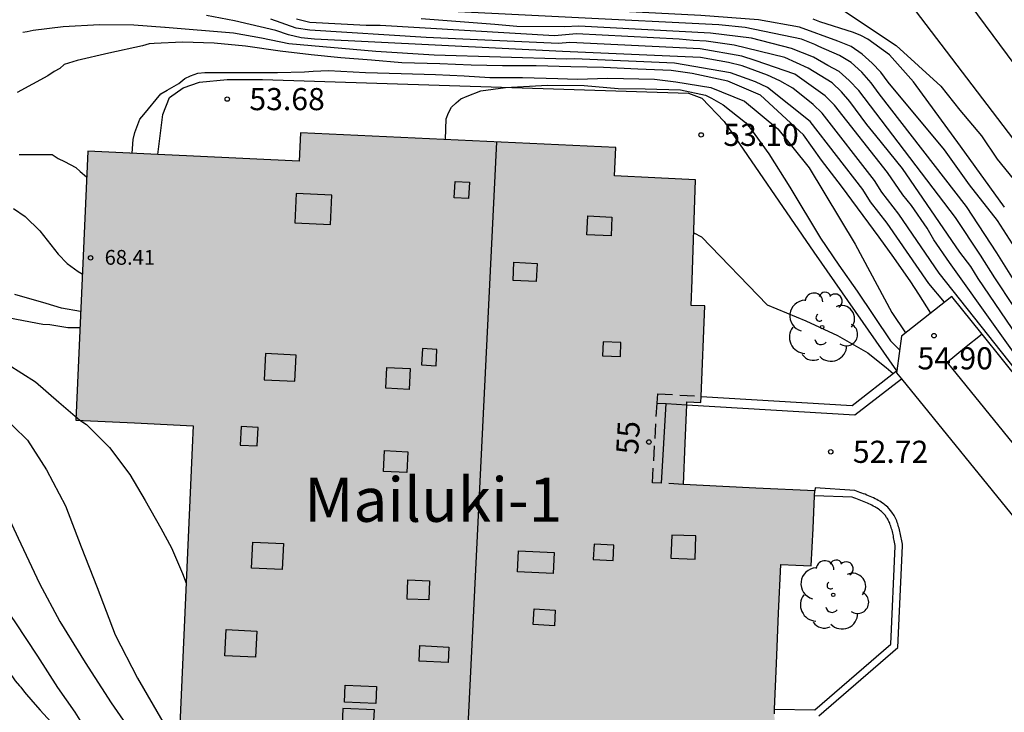
# Model space of a CAD drawing. Units: millimetres. Extents: x 584494 to 584846, y 4796539 to 4796791.
# Drawn here: x 584518 to 584551, y 4796577 to 4796601 of the extents above; entities that cross this region are included whole.
import ezdxf
from ezdxf.enums import TextEntityAlignment as Align

# ---------------------------------------------------------------- set-up
doc = ezdxf.new("R2010")
doc.units = ezdxf.units.MM
doc.linetypes.add('TRAZOS_NORMALES', pattern=[0.75, 0.5, -0.25])
for name, color, linetype in [('020104', 34, 'Continuous'), ('020204', 9, 'Continuous'), ('020308', 9, 'Continuous'), ('060108', 9, 'Continuous'), ('060124', 9, 'Continuous'), ('060126', 9, 'Continuous'), ('060130', 9, 'Continuous'), ('070105', 6, 'Continuous'), ('080104', 9, 'TRAZOS_NORMALES'), ('080106', 1, 'Continuous'), ('080109', 9, 'Continuous'), ('080201', 9, 'Continuous'), ('080202', 9, 'Continuous'), ('080303', 9, 'Continuous'), ('080304', 9, 'Continuous'), ('080308', 9, 'Continuous'), ('100105', 3, 'Continuous'), ('100107', 3, 'Continuous'), ('100116', 71, 'Continuous'), ('100202', 3, 'Continuous'), ('990501', 21, 'Continuous')]:
    doc.layers.add(name, color=color, linetype=linetype)
doc.layers.add('020105', color=24, linetype='Continuous', lineweight=30)
doc.layers.add('080111', color=7, linetype='Continuous', lineweight=30)
doc.styles.add('ARIAL', font='ARIAL.TTF', dxfattribs={"height": 1})
doc.styles.add('ARIALI', font='ARIALI.TTF', dxfattribs={"height": 1})

# ---------------------------------------------------------------- blocks, each defined once
blk = doc.blocks.new('PUNTO')
blk.add_circle((0, 0), 0.075)
at = {"layer": '080201'}
blk.add_attdef('NPUNTO', (3018670.602, 23971172.45, 141.256), '', height=0.75, rotation=359.806, dxfattribs=at)
blk = doc.blocks.new('COTAPU')
blk.add_circle((0, 0), 0.075)
blk = doc.blocks.new('BloquePortal')
blk.add_circle((0, 0), 0.075)
at = {"flags": 5}
blk.add_attdef('INDICE', text='', height=0.75, dxfattribs=at).set_placement((0, 0), align=Align.MIDDLE_CENTER)
blk = doc.blocks.new('ARBOL')
blk.add_circle((0, 0), 0.0587)
for centre, radius, start, end in [((-0.28, 0.855), 0.3, 359.2878, 173.6078), ((0.097, 0.97), 0.21, 23.1565, 160.4665), ((0.438, 0.881), 0.24, 301.578, 139.328), ((-0.564, 0.381), 0.532, 92.28, 254.58), ((0.656, 0.288), 0.443, 319.8556, 114.7656), ((-0.091, 0.321), 0.12, 119.14, 310.56), ((0.819, -0.249), 0.383, 235.5275, 62.0275), ((-0.556, -0.339), 0.555, 142.64, 266.54), ((-0.039, -0.384), 0.21, 189.64, 323.88), ((0.299, -0.624), 0.532, 224.67, 0.24), ((-0.301, -0.676), 0.45, 213.78, 295.32)]:
    blk.add_arc(centre, radius, start, end)

msp = doc.modelspace()

# ---------------------------------------------------------------- hatches: boundary and pattern name
at = {"layer": '990501'}
msp.add_hatch(color=256, dxfattribs=at).paths.add_polyline_path([(584542.515, 4796584.688), (584540.512, 4796584.789), (584540.293, 4796584.8), (584540.074, 4796584.811), (584540.13, 4796586.21), (584540.186, 4796587.609), (584540.66, 4796587.59), (584540.794, 4796590.861), (584540.329, 4796590.877), (584540.358, 4796591.727), (584540.474, 4796595.131), (584539.102, 4796595.196), (584537.731, 4796595.26), (584537.754, 4796595.742), (584537.776, 4796596.223), (584532.437, 4796596.474), (584527.098, 4796596.726), (584527.075, 4796596.244), (584527.052, 4796595.763), (584523.47, 4796595.932), (584519.888, 4796596.1), (584519.486, 4796586.985), (584521.47, 4796586.891), (584523.455, 4796586.798), (584523.444, 4796586.553), (584523.434, 4796586.309), (584523.033, 4796577.167), (584522.988, 4796576.143), (584526.438, 4796575.981), (584529.887, 4796575.818), (584531.431, 4796575.754), (584532.975, 4796575.69), (584532.999, 4796576.207), (584533.773, 4796576.164), (584533.784, 4796576.396), (584535.59, 4796576.322), (584536.047, 4796576.303), (584536.035, 4796576.041), (584538.786, 4796575.891), (584538.821, 4796576.525), (584543.165, 4796576.373), (584543.156, 4796576.705), (584543.148, 4796577.037), (584543.22, 4796578.74), (584543.292, 4796580.445), (584543.362, 4796582.094), (584543.877, 4796582.072), (584544.391, 4796582.051), (584544.455, 4796583.319), (584544.518, 4796584.587)])

# ---------------------------------------------------------------- linework, layer by layer
at = {"layer": '020104', "flags": 128}
for points, elevation in [([(584544.01, 4796602.427), (584544.276, 4796601.737), (584544.47, 4796601.603), (584544.614, 4796601.463), (584544.814, 4796601.333), (584547.271, 4796599.679), (584548.782, 4796598.309), (584549.43, 4796597.487), (584550.159, 4796596.623), (584550.693, 4796595.827), (584552.851, 4796593.177), (584553.637, 4796592.225), (584554.127, 4796591.745), (584554.308, 4796591.56), (584554.961, 4796590.757)], 59), ([(584553.523, 4796589.647), (584552.265, 4796591.363), (584551.615, 4796592.327), (584550.701, 4796593.748), (584549.758, 4796594.957), (584548.904, 4796596.152), (584547.006, 4796598.442), (584546.754, 4796598.778), (584546.458, 4796599.087), (584546.12, 4796599.389), (584545.745, 4796599.652), (584545.297, 4796599.832), (584543.995, 4796600.301), (584542.604, 4796600.55), (584540.661, 4796600.698), (584536.267, 4796600.919), (584534.111, 4796601.035), (584530.407, 4796601.258), (584530.039, 4796601.294), (584529.73, 4796601.339), (584528.726, 4796601.457), (584527.82, 4796601.569), (584527.003, 4796601.854), (584526.895, 4796602.018)], 58), ([(584552.267, 4796587.51), (584548.731, 4796591.97), (584547.367, 4796593.961), (584546.785, 4796594.715), (584546.538, 4796595.102), (584544.767, 4796597.389), (584544.464, 4796597.687), (584543.768, 4796598.237), (584543.335, 4796598.479), (584542.915, 4796598.677), (584542.055, 4796598.992), (584541.598, 4796599.107), (584540.649, 4796599.274), (584535.974, 4796599.482), (584527.569, 4796599.899), (584527.115, 4796599.941), (584526.686, 4796600.038), (584526.258, 4796600.193), (584524.863, 4796600.513), (584523.907, 4796600.693)], 55.5), ([(584552.29, 4796587.836), (584549.078, 4796592.325), (584548.551, 4796593.1), (584548.318, 4796593.488), (584547.788, 4796594.259), (584547.493, 4796594.624), (584546.98, 4796595.373), (584545.178, 4796597.661), (584544.871, 4796597.976), (584543.836, 4796598.714), (584542.491, 4796599.177), (584542.042, 4796599.325), (584540.634, 4796599.566), (584536.222, 4796599.778), (584535.836, 4796599.744), (584531.352, 4796599.954), (584527.415, 4796600.197), (584526.95, 4796600.268), (584526.094, 4796600.578)], 56), ([(584552.334, 4796588.43), (584550.05, 4796591.783), (584549.803, 4796592.19), (584549.426, 4796592.681), (584547.492, 4796595.51), (584546.58, 4796596.629), (584546.273, 4796597), (584545.708, 4796597.78), (584545.424, 4796598.115), (584545.107, 4796598.418), (584544.289, 4796598.918), (584543.498, 4796599.279), (584541.783, 4796599.698), (584540.831, 4796599.834), (584540.392, 4796599.849), (584539.927, 4796599.901), (584536.439, 4796600.079), (584535.698, 4796600.005), (584529.797, 4796600.362), (584529.316, 4796600.358), (584527.413, 4796600.462), (584526.962, 4796600.576)], 56.5), ([(584552.546, 4796588.894), (584550.614, 4796591.812), (584550.126, 4796592.576), (584549.284, 4796593.848), (584546.008, 4796598.159), (584545.685, 4796598.498), (584545.344, 4796598.795), (584544.954, 4796598.999), (584544.471, 4796599.281), (584543.73, 4796599.576), (584542.376, 4796599.929), (584540.978, 4796600.103), (584536.524, 4796600.336), (584536.039, 4796600.316), (584534.422, 4796600.323), (584533.681, 4796600.397), (584531.182, 4796600.585)], 57), ([(584550.941, 4796594.206), (584549.451, 4796596.267), (584547.861, 4796598.445), (584547.042, 4796599.36), (584546.31, 4796599.891), (584546.074, 4796600.021), (584545.824, 4796600.127), (584544.684, 4796600.487), (584544.466, 4796600.575)], 58.5), ([(584548.442, 4796590.615), (584548.037, 4796591.259), (584547.773, 4796591.679), (584547.193, 4796592.499), (584546.701, 4796593.183), (584545.422, 4796594.915), (584544.742, 4796595.801), (584544.138, 4796596.657), (584542.676, 4796597.995), (584541.566, 4796598.477), (584540.36, 4796598.731), (584539.646, 4796598.839), (584538.522, 4796598.885), (584537.362, 4796598.933), (584536.25, 4796598.959), (584535.074, 4796598.989), (584533.942, 4796598.989), (584532.872, 4796599.011), (584531.814, 4796599.063), (584530.526, 4796599.097), (584529.5, 4796599.179), (584528.458, 4796599.259), (584527.458, 4796599.367), (584526.412, 4796599.487), (584525.234, 4796599.659), (584524.174, 4796599.755), (584523.094, 4796599.797), (584522.137, 4796599.749), (584521.972, 4796599.741), (584521.74, 4796599.665), (584520.604, 4796599.421), (584519.528, 4796599.169), (584519.092, 4796599.039), (584518.94, 4796598.907), (584518.752, 4796598.799), (584518.542, 4796598.649), (584517.498, 4796598.091)], 54.5), ([(584521.392, 4796596.029), (584521.426, 4796596.493), (584521.484, 4796596.733), (584521.65, 4796597.185), (584521.792, 4796597.349), (584522.36, 4796598.041), (584522.578, 4796598.171), (584522.978, 4796598.395), (584523.176, 4796598.563), (584523.37, 4796598.657), (584523.616, 4796598.743), (584523.858, 4796598.765), (584524.098, 4796598.765), (584525.21, 4796598.767), (584526.316, 4796598.767), (584527.232, 4796598.79), (584527.52, 4796598.814), (584528.043, 4796598.832), (584529.292, 4796598.772), (584530.505, 4796598.735), (584531.669, 4796598.699), (584532.642, 4796598.651), (584533.512, 4796598.597), (584534.617, 4796598.597), (584535.817, 4796598.561), (584536.466, 4796598.537), (584537.511, 4796598.573), (584539.084, 4796598.537), (584539.806, 4796598.447), (584541, 4796598.261), (584542.132, 4796597.799), (584543.269, 4796596.853), (584544.321, 4796595.533), (584545.88, 4796592.945), (584547.127, 4796590.631), (584547.592, 4796589.946)], 54), ([(584532.007, 4796596.495), (584532.03, 4796597.199), (584532.114, 4796597.405), (584532.214, 4796597.591), (584532.368, 4796597.743), (584532.532, 4796597.877), (584532.746, 4796597.963), (584533.2, 4796598.141), (584534.04, 4796598.264), (584535.457, 4796598.333), (584536.706, 4796598.321), (584537.859, 4796598.225), (584538.771, 4796598.213), (584539.972, 4796598.177), (584540.812, 4796597.999), (584541.02, 4796597.895), (584541.41, 4796597.673), (584542.168, 4796597.077), (584542.336, 4796596.869), (584542.956, 4796596.009), (584543.67, 4796594.883), (584544.706, 4796593.153), (584545.334, 4796592.233), (584545.953, 4796591.361), (584547.075, 4796589.673), (584547.39, 4796589.368)], 53.5), ([(584517.564, 4796595.99), (584518.688, 4796595.984), (584518.884, 4796595.854), (584519.104, 4796595.756), (584519.486, 4796595.553), (584519.628, 4796595.409), (584519.85, 4796595.234)], 54), ([(584517.37, 4796594.16), (584517.77, 4796593.886), (584518.266, 4796593.4), (584518.884, 4796592.612), (584519.198, 4796592.292), (584519.564, 4796592.024), (584519.705, 4796591.949)], 53.5), ([(584509.01, 4796593.782), (584510.129, 4796593.244), (584510.853, 4796592.714), (584511.925, 4796591.938), (584512.623, 4796591.434), (584514.78, 4796590.215), (584516.102, 4796589.529), (584517.191, 4796588.871), (584518.12, 4796588.285), (584518.914, 4796587.593), (584519.619, 4796586.99), (584519.842, 4796586.837), (584520.626, 4796586.064), (584521.312, 4796585.148), (584521.836, 4796584.259), (584522.361, 4796583.326), (584522.725, 4796582.662), (584523.097, 4796581.792), (584523.222, 4796581.465)], 52), ([(584540.413, 4796593.339), (584540.678, 4796593.195), (584542.904, 4796590.895), (584544.214, 4796590.355), (584545.287, 4796589.859), (584546.309, 4796589.267), (584546.659, 4796588.991), (584546.929, 4796588.775), (584547.171, 4796588.566)], 53), ([(584509.339, 4796592.144), (584511.731, 4796590.833), (584512.623, 4796590.186), (584513.851, 4796589.385), (584516.051, 4796587.936), (584516.862, 4796587.252), (584517.852, 4796586.308), (584518.492, 4796585.303), (584519.132, 4796584.083), (584519.672, 4796582.693), (584520.204, 4796581.321), (584520.815, 4796579.716), (584521.578, 4796578.245), (584522.761, 4796576.199), (584523.295, 4796575.641), (584524.473, 4796574.732), (584525.527, 4796574.039), (584526.571, 4796573.399), (584527.606, 4796572.553), (584529.024, 4796571.303), (584530.495, 4796570.061), (584531.913, 4796568.739), (584533.411, 4796567.238), (584534.68, 4796566.166)], 51.5), ([(584519.649, 4796590.672), (584518.996, 4796590.784), (584518.476, 4796590.938), (584517.42, 4796591.244)], 53), ([(584510.036, 4796590.567), (584510.947, 4796589.962), (584511.813, 4796589.287), (584512.634, 4796588.613), (584513.722, 4796587.704), (584514.89, 4796586.571), (584515.755, 4796585.798), (584516.512, 4796584.881), (584517.108, 4796583.912), (584517.534, 4796582.988), (584518.253, 4796581.454), (584518.946, 4796580.162), (584519.799, 4796578.771), (584520.68, 4796577.407), (584521.472, 4796576.267)], 51), ([(584511.615, 4796587.191), (584512.58, 4796586.375), (584513.489, 4796585.44), (584514.647, 4796583.976), (584515.715, 4796582.512), (584516.587, 4796581.336), (584517.415, 4796580.151), (584518.189, 4796578.993), (584518.865, 4796577.934), (584519.452, 4796577.09), (584520.074, 4796576.102), (584520.805, 4796575.213), (584521.625, 4796574.35), (584522.552, 4796573.478), (584523.391, 4796572.714), (584524.407, 4796571.734), (584525.433, 4796570.888), (584526.637, 4796569.889), (584527.547, 4796568.999), (584528.33, 4796568.119), (584529.069, 4796567.238), (584530.067, 4796565.972), (584531.349, 4796564.36)], 50.5)]:
    msp.add_lwpolyline(points, dxfattribs=dict(at, elevation=elevation))
at = {"layer": '020105', "flags": 128}
for points, elevation in [([(584553.072, 4796589.3), (584551.189, 4796591.847), (584550.686, 4796592.655), (584549.651, 4796594.222), (584546.698, 4796598.043), (584546.43, 4796598.414), (584546.105, 4796598.775), (584545.743, 4796599.101), (584545.349, 4796599.338), (584544.652, 4796599.644), (584544.516, 4796599.712), (584544.06, 4796599.896), (584542.16, 4796600.292), (584541.267, 4796600.387), (584536.285, 4796600.633), (584530.627, 4796600.917), (584529.034, 4796600.969), (584528.464, 4796601.026), (584527.888, 4796601.095), (584527.276, 4796601.332), (584526.95, 4796601.525), (584526.806, 4796601.664), (584526.605, 4796602.038)], 57.5), ([(584548.906, 4796590.981), (584548.384, 4796591.614), (584546.965, 4796593.657), (584546.397, 4796594.39), (584546.142, 4796594.803), (584544.357, 4796597.109), (584542.91, 4796598.264), (584542.51, 4796598.451), (584541.664, 4796598.755), (584539.765, 4796599.085), (584536.377, 4796599.225), (584536.112, 4796599.22), (584531.619, 4796599.355), (584529.652, 4796599.473), (584526.699, 4796599.742), (584525.771, 4796599.935), (584524.832, 4796600.094), (584522.515, 4796600.296), (584522.498, 4796600.297), (584521.454, 4796600.373), (584520.292, 4796600.387), (584519.058, 4796600.319), (584518.044, 4796600.195), (584517.842, 4796600.143), (584517.686, 4796600.118)], 55), ([(584517.236, 4796590.452), (584518.37, 4796590.24), (584518.606, 4796590.232), (584519.214, 4796590.132), (584519.428, 4796590.128), (584519.625, 4796590.126)], 52.5), ([(584514.063, 4796581.777), (584514.671, 4796581.156), (584514.849, 4796580.994), (584515.001, 4796580.841), (584515.598, 4796580.311), (584515.75, 4796580.158), (584516.071, 4796579.834), (584516.204, 4796579.637), (584516.284, 4796579.52), (584516.818, 4796578.855), (584517.318, 4796578.325), (584517.433, 4796578.155), (584517.576, 4796577.984), (584517.62, 4796577.939), (584517.745, 4796577.768), (584518.03, 4796577.445), (584518.28, 4796577.157), (584519.01, 4796576.358), (584519.028, 4796576.34)], 50)]:
    msp.add_lwpolyline(points, dxfattribs=dict(at, elevation=elevation))
at = {"layer": '060108'}
msp.add_polyline3d([(584556.619, 4796589.659, 58.947), (584556.683, 4796589.71, 58.947), (584556.849, 4796589.842, 58.947), (584557.701, 4796590.52, 58.942), (584553.541, 4796595.997, 59.253), (584549.293, 4796601.733, 59.656)], dxfattribs=at)
at = {"layer": '060124'}
msp.add_polyline3d([(584539.329, 4796584.849, 52.871), (584539.476, 4796587.55, 52.862)], dxfattribs=at)
at = {"layer": '060126'}
for points in [[(584550.181, 4796589.904, 55.088), (584549.157, 4796591.179, 54.881), (584547.453, 4796589.836, 54.889), (584547.294, 4796588.663, 54.98)], [(584552.253, 4796587.324, 55.505), (584550.181, 4796589.904, 55.088)], [(584548.997, 4796588.94, 54.897), (584551.534, 4796585.825, 55.508)], [(584547.294, 4796588.663, 54.98), (584547.285, 4796588.596, 54.985), (584547.453, 4796588.389, 54.939)], [(584547.453, 4796588.389, 54.939), (584555.741, 4796578.172, 52.658), (584555.693, 4796577.668, 52.69)]]:
    msp.add_polyline3d(points, dxfattribs=at)
at = {"layer": '060130'}
msp.add_polyline3d([(584550.181, 4796589.904, 54.897), (584549.589, 4796589.422, 54.897), (584548.997, 4796588.94, 54.897)], dxfattribs=at)
at = {"layer": '070105'}
for points in [[(584546.944, 4796602.154, 59.137), (584547.585, 4796601.313, 59.137), (584555.375, 4796591.077, 58.567)], [(584540.668, 4796587.792, 53.001), (584545.778, 4796587.484, 53.001), (584547.281, 4796588.653, 53.001)], [(584547.281, 4796588.653, 53.001), (584547.294, 4796588.663, 53.001)], [(584540.181, 4796587.508, 53.001), (584545.877, 4796587.164, 53.001), (584547.453, 4796588.389, 53.001)], [(584539.175, 4796587.568, 53.001), (584539.476, 4796587.55, 53.001)], [(584539.476, 4796587.55, 53.001), (584540.181, 4796587.508, 53.001)], [(584544.658, 4796576.963, 52.727), (584547.33, 4796579.283, 52.687), (584547.492, 4796582.732, 52.643), (584547.482, 4796582.787, 52.643), (584547.472, 4796582.841, 52.643), (584547.462, 4796582.896, 52.644), (584547.452, 4796582.951, 52.644), (584547.442, 4796583.005, 52.644), (584547.431, 4796583.059, 52.644), (584547.42, 4796583.113, 52.645), (584547.409, 4796583.166, 52.645), (584547.397, 4796583.219, 52.645), (584547.384, 4796583.271, 52.646), (584547.371, 4796583.323, 52.646), (584547.356, 4796583.374, 52.646), (584547.341, 4796583.424, 52.647), (584547.325, 4796583.474, 52.647), (584547.308, 4796583.523, 52.647), (584547.29, 4796583.571, 52.648), (584547.271, 4796583.617, 52.648), (584547.25, 4796583.663, 52.649), (584547.228, 4796583.708, 52.65), (584547.205, 4796583.751, 52.65), (584547.18, 4796583.793, 52.651), (584547.153, 4796583.834, 52.651), (584547.093, 4796583.919, 52.653), (584547.025, 4796583.996, 52.655), (584546.987, 4796584.036, 52.656), (584546.946, 4796584.074, 52.657), (584546.904, 4796584.11, 52.658), (584546.86, 4796584.145, 52.659), (584546.814, 4796584.178, 52.66), (584546.766, 4796584.21, 52.662), (584546.717, 4796584.241, 52.663), (584546.667, 4796584.27, 52.664), (584546.615, 4796584.298, 52.666), (584546.562, 4796584.326, 52.667), (584546.508, 4796584.352, 52.669), (584546.453, 4796584.378, 52.67), (584546.396, 4796584.403, 52.672), (584546.34, 4796584.427, 52.673), (584546.282, 4796584.45, 52.675), (584546.224, 4796584.474, 52.676), (584546.165, 4796584.496, 52.678), (584546.106, 4796584.518, 52.68), (584546.046, 4796584.541, 52.681), (584545.987, 4796584.562, 52.683), (584545.927, 4796584.584, 52.684), (584545.867, 4796584.606, 52.686), (584544.533, 4796584.69, 52.711), (584544.518, 4796584.587, 52.707)]]:
    msp.add_polyline3d(points, dxfattribs=at)
at = {"layer": '080104'}
for points in [[(584539.175, 4796587.568, 53.015), (584539.194, 4796587.881, 53.001), (584540.668, 4796587.792, 53.001)], [(584539.329, 4796584.849, 52.922), (584539.015, 4796584.864, 53.019), (584539.175, 4796587.568, 53.015)], [(584540.074, 4796584.811, 52.692), (584539.329, 4796584.849, 52.922)]]:
    msp.add_polyline3d(points, dxfattribs=at)
at = {"layer": '080106'}
for points in [[(584532.334, 4796595.076, 72.753), (584532.822, 4796595.048, 72.897), (584532.79, 4796594.492, 72.897), (584532.302, 4796594.52, 72.753)], [(584526.951, 4796594.671, 70.953), (584526.902, 4796593.676, 70.953), (584528.109, 4796593.617, 71.329), (584528.158, 4796594.612, 71.329)], [(584536.828, 4796593.907, 71.185), (584537.646, 4796593.868, 70.777), (584537.616, 4796593.229, 70.777), (584536.798, 4796593.268, 71.185)], [(584534.326, 4796592.341, 72.737), (584535.11, 4796592.3, 72.249), (584535.078, 4796591.683, 72.249), (584534.294, 4796591.724, 72.737)], [(584537.346, 4796589.645, 70.777), (584537.326, 4796589.164, 70.777), (584537.93, 4796589.139, 70.425), (584537.95, 4796589.62, 70.425)], [(584525.914, 4796589.241, 70.657), (584525.87, 4796588.357, 70.657), (584526.906, 4796588.305, 71.073), (584526.95, 4796589.189, 71.073)], [(584531.23, 4796589.412, 72.457), (584531.198, 4796588.856, 72.457), (584531.686, 4796588.828, 72.601), (584531.718, 4796589.384, 72.601)], [(584530.022, 4796588.772, 72.025), (584530.808, 4796588.734, 72.305), (584530.774, 4796588.028, 72.305), (584529.988, 4796588.066, 72.025)], [(584525.086, 4796586.77, 70.545), (584525.054, 4796586.141, 70.545), (584525.63, 4796586.112, 70.681), (584525.662, 4796586.741, 70.681)], [(584529.942, 4796585.957, 72.025), (584530.728, 4796585.919, 72.305), (584530.694, 4796585.213, 72.305), (584529.908, 4796585.251, 72.025)], [(584525.482, 4796582.857, 70.657), (584526.518, 4796582.805, 71.073), (584526.474, 4796581.921, 71.073), (584525.438, 4796581.973, 70.657)], [(584539.671, 4796583.095, 70.633), (584539.645, 4796582.308, 70.633), (584540.459, 4796582.281, 70.209), (584540.485, 4796583.068, 70.209)], [(584534.483, 4796582.563, 72.689), (584535.686, 4796582.501, 72.185), (584535.649, 4796581.791, 72.185), (584534.446, 4796581.853, 72.689)], [(584537.039, 4796582.781, 71.625), (584537.014, 4796582.268, 71.625), (584537.685, 4796582.235, 71.337), (584537.71, 4796582.748, 71.337)], [(584530.726, 4796581.573, 72.329), (584531.46, 4796581.548, 72.617), (584531.438, 4796580.901, 72.617), (584530.704, 4796580.926, 72.329)], [(584535.006, 4796580.593, 72.417), (584535.726, 4796580.549, 72.049), (584535.694, 4796580.017, 72.049), (584534.974, 4796580.061, 72.417)], [(584524.578, 4796579.889, 70.465), (584525.614, 4796579.837, 70.881), (584525.57, 4796578.953, 70.881), (584524.534, 4796579.005, 70.465)], [(584531.142, 4796579.349, 72.553), (584532.122, 4796579.296, 72.921), (584532.094, 4796578.773, 72.921), (584531.114, 4796578.826, 72.553)], [(584528.606, 4796578.013, 71.769), (584529.671, 4796577.967, 72.137), (584529.646, 4796577.389, 72.137), (584528.581, 4796577.435, 71.769)], [(584528.534, 4796577.221, 71.769), (584528.509, 4796576.643, 71.769), (584529.574, 4796576.597, 72.137), (584529.599, 4796577.175, 72.137)]]:
    msp.add_polyline3d(points, close=True, dxfattribs=at)
at = {"layer": '080109'}
msp.add_polyline3d([(584532.725, 4796575.7, 73.201), (584533.234, 4796586.056, 73.201), (584533.742, 4796596.413, 73.201)], dxfattribs=at)
at = {"layer": '080111'}
for points in [[(584527.098, 4796596.726, 53.719), (584527.075, 4796596.244, 53.716), (584527.052, 4796595.763, 53.719), (584523.47, 4796595.932, 53.903), (584522.26, 4796595.989, 53.966)], [(584540.668, 4796587.792, 52.706), (584540.794, 4796590.861, 52.93), (584540.329, 4796590.877, 52.959), (584540.358, 4796591.727, 52.959), (584540.474, 4796595.131, 53.029), (584539.102, 4796595.196, 53.1), (584537.731, 4796595.26, 53.17), (584537.754, 4796595.742, 53.17), (584537.776, 4796596.223, 53.17), (584532.437, 4796596.474, 53.444), (584527.098, 4796596.726, 53.719)], [(584522.26, 4796595.989, 53.966), (584519.888, 4796596.1, 54.087), (584519.486, 4796586.985, 52.897), (584521.47, 4796586.891, 52.796), (584523.455, 4796586.798, 52.694), (584523.444, 4796586.553, 52.707), (584523.434, 4796586.309, 52.721), (584523.033, 4796577.167, 51.801), (584522.988, 4796576.143, 52.978), (584526.14, 4796575.995, 52.817)], [(584540.074, 4796584.811, 52.701), (584540.13, 4796586.21, 52.692), (584540.181, 4796587.508, 52.692)], [(584540.181, 4796587.508, 52.692), (584540.186, 4796587.609, 52.692), (584540.66, 4796587.59, 52.692), (584540.668, 4796587.792, 52.706)], [(584544.518, 4796584.587, 52.707), (584542.515, 4796584.688, 52.704), (584540.512, 4796584.789, 52.701), (584540.293, 4796584.8, 52.701), (584540.074, 4796584.811, 52.701)], [(584544.51, 4796584.423, 52.72), (584544.518, 4796584.587, 52.707)], [(584543.155, 4796577.196, 52.743), (584543.22, 4796578.74, 52.956), (584543.292, 4796580.445, 52.98), (584543.362, 4796582.094, 52.98), (584543.877, 4796582.072, 52.946), (584544.391, 4796582.051, 52.913), (584544.455, 4796583.319, 52.811), (584544.51, 4796584.423, 52.72)], [(584543.148, 4796577.037, 52.721), (584543.155, 4796577.196, 52.743)]]:
    msp.add_polyline3d(points, dxfattribs=at)
at = {"layer": '100105'}
msp.add_polyline3d([(584543.155, 4796577.196, 52.744), (584544.513, 4796577.167, 52.728), (584547.086, 4796579.401, 52.691), (584547.242, 4796582.715, 52.647), (584547.237, 4796582.742, 52.648), (584547.227, 4796582.796, 52.648), (584547.217, 4796582.851, 52.649), (584547.207, 4796582.906, 52.649), (584547.198, 4796582.957, 52.649), (584547.187, 4796583.009, 52.649), (584547.176, 4796583.063, 52.65), (584547.166, 4796583.113, 52.65), (584547.155, 4796583.161, 52.65), (584547.143, 4796583.211, 52.651), (584547.131, 4796583.258, 52.651), (584547.117, 4796583.303, 52.651), (584547.103, 4796583.35, 52.652), (584547.089, 4796583.395, 52.652), (584547.074, 4796583.438, 52.652), (584547.058, 4796583.48, 52.653), (584547.043, 4796583.518, 52.652), (584547.025, 4796583.557, 52.653), (584547.006, 4796583.595, 52.654), (584546.988, 4796583.629, 52.654), (584546.969, 4796583.661, 52.655), (584546.947, 4796583.694, 52.655), (584546.897, 4796583.764, 52.657), (584546.841, 4796583.828, 52.659), (584546.812, 4796583.859, 52.66), (584546.78, 4796583.888, 52.661), (584546.746, 4796583.918, 52.662), (584546.71, 4796583.946, 52.663), (584546.672, 4796583.973, 52.663), (584546.63, 4796584.001, 52.665), (584546.588, 4796584.028, 52.666), (584546.546, 4796584.053, 52.667), (584546.498, 4796584.078, 52.669), (584546.45, 4796584.104, 52.67), (584546.401, 4796584.127, 52.672), (584546.35, 4796584.151, 52.673), (584546.297, 4796584.175, 52.675), (584546.245, 4796584.197, 52.676), (584546.189, 4796584.219, 52.678), (584546.133, 4796584.242, 52.679), (584546.078, 4796584.263, 52.681), (584546.018, 4796584.285, 52.683), (584545.96, 4796584.307, 52.684), (584545.902, 4796584.328, 52.686), (584545.841, 4796584.35, 52.687), (584545.781, 4796584.372, 52.689)], dxfattribs=at)
at = {"layer": '100107'}
msp.add_polyline3d([(584545.781, 4796584.372, 52.689), (584544.51, 4796584.423, 52.805)], dxfattribs=at)
at = {"layer": '100116'}
msp.add_polyline3d([(584522.26, 4796595.989, 53.801), (584522.43, 4796597.348, 53.761), (584522.662, 4796597.924, 53.761), (584523.126, 4796598.244, 53.761), (584523.678, 4796598.444, 53.761), (584524.614, 4796598.524, 53.761), (584525.806, 4796598.524, 53.761), (584540.238, 4796598.068, 53.225), (584540.686, 4796597.9, 53.225), (584541.446, 4796597.108, 53.225), (584544.478, 4796592.676, 53.225), (584547.281, 4796588.653, 53.115)], dxfattribs=at)

# ---------------------------------------------------------------- block references
at = {"layer": '020204', "rotation": 359.9987685839998}
for p in [(584524.614, 4796597.865, 53.675), (584540.666, 4796596.653, 53.096), (584548.552, 4796589.85, 54.896), (584545.055, 4796585.915, 52.718)]:
    msp.add_blockref('COTAPU', p, dxfattribs=at)
at = {"layer": '080201', "rotation": 359.9987685839998}
msp.add_blockref('PUNTO', (584519.986, 4796592.486, 68.411), dxfattribs=at)
msp.add_blockref('PUNTO', (584519.986, 4796592.486, 68.411), dxfattribs=at)
msp.add_blockref('PUNTO', (584519.986, 4796592.486, 68.411), dxfattribs=at)
msp.add_blockref('PUNTO', (584519.986, 4796592.486, 68.411), dxfattribs=at)
msp.add_blockref('PUNTO', (584519.986, 4796592.486, 68.411), dxfattribs=at)
msp.add_blockref('PUNTO', (584519.986, 4796592.486, 68.411), dxfattribs=at)
msp.add_blockref('PUNTO', (584519.986, 4796592.486, 68.411), dxfattribs=at)
msp.add_blockref('PUNTO', (584519.986, 4796592.486, 68.411), dxfattribs=at)
msp.add_blockref('PUNTO', (584519.986, 4796592.486, 68.411), dxfattribs=at)
msp.add_blockref('PUNTO', (584519.986, 4796592.486, 68.411), dxfattribs=at)
msp.add_blockref('PUNTO', (584519.986, 4796592.486, 68.411), dxfattribs=at)
msp.add_blockref('PUNTO', (584519.986, 4796592.486, 68.411), dxfattribs=at)
msp.add_blockref('PUNTO', (584519.986, 4796592.486, 68.411), dxfattribs=at)
msp.add_blockref('PUNTO', (584519.986, 4796592.486, 68.411), dxfattribs=at)
msp.add_blockref('PUNTO', (584519.986, 4796592.486, 68.411), dxfattribs=at)
msp.add_blockref('PUNTO', (584519.986, 4796592.486, 68.411), dxfattribs=at)
msp.add_blockref('PUNTO', (584519.986, 4796592.486, 68.411), dxfattribs=at)
msp.add_blockref('PUNTO', (584519.986, 4796592.486, 68.411), dxfattribs=at)
msp.add_blockref('PUNTO', (584519.986, 4796592.486, 68.411), dxfattribs=at)
msp.add_blockref('PUNTO', (584519.986, 4796592.486, 68.411), dxfattribs=at)
msp.add_blockref('PUNTO', (584519.986, 4796592.486, 68.411), dxfattribs=at)
msp.add_blockref('PUNTO', (584519.986, 4796592.486, 68.411), dxfattribs=at)
msp.add_blockref('PUNTO', (584519.986, 4796592.486, 68.411), dxfattribs=at)
msp.add_blockref('PUNTO', (584519.986, 4796592.486, 68.411), dxfattribs=at)
msp.add_blockref('PUNTO', (584519.986, 4796592.486, 68.411), dxfattribs=at)
msp.add_blockref('PUNTO', (584519.986, 4796592.486, 68.411), dxfattribs=at)
msp.add_blockref('PUNTO', (584519.986, 4796592.486, 68.411), dxfattribs=at)
msp.add_blockref('PUNTO', (584519.986, 4796592.486, 68.411), dxfattribs=at)
msp.add_blockref('PUNTO', (584519.986, 4796592.486, 68.411), dxfattribs=at)
msp.add_blockref('PUNTO', (584519.986, 4796592.486, 68.411), dxfattribs=at)
msp.add_blockref('PUNTO', (584519.986, 4796592.486, 68.411), dxfattribs=at)
msp.add_blockref('PUNTO', (584519.986, 4796592.486, 68.411), dxfattribs=at)
at = {"layer": '080202', "rotation": 359.9987685839998}
msp.add_blockref('BloquePortal', (584538.896, 4796586.246), dxfattribs=at)
at = {"layer": '100202', "rotation": 359.9987685839998}
for p in [(584544.765, 4796590.14, 53.107), (584544.765, 4796590.14, 53.107), (584545.141, 4796581.068, 52.859), (584545.141, 4796581.068, 52.859)]:
    msp.add_blockref('ARBOL', p, dxfattribs=at)

# ---------------------------------------------------------------- texts
at = {"layer": '020308', "style": 'ARIAL'}
for s, p in [('53.68', (584525.364, 4796597.49, 53.673)), ('53.10', (584541.416, 4796596.278, 53.094)), ('54.90', (584547.994, 4796588.708, 54.894)), ('52.72', (584545.805, 4796585.54, 52.717))]:
    msp.add_text(s, height=0.75, rotation=359.9988, dxfattribs=at).set_placement(p)
at = {"layer": '080303', "style": 'ARIAL'}
msp.add_text('68.41', height=0.5, rotation=359.9988, dxfattribs=at).set_placement((584520.463, 4796592.253, 68.409))
at = {"layer": '080304', "style": 'ARIALI'}
msp.add_text('Mailuki-1', height=1.5, rotation=359.9988, dxfattribs=at).set_placement((584527.224, 4796583.543))
at = {"layer": '080308', "style": 'ARIALI'}
msp.add_text('55', height=0.75, rotation=86.6128, dxfattribs=at).set_placement((584538.53, 4796585.805))

doc.saveas('drawing.dxf')
